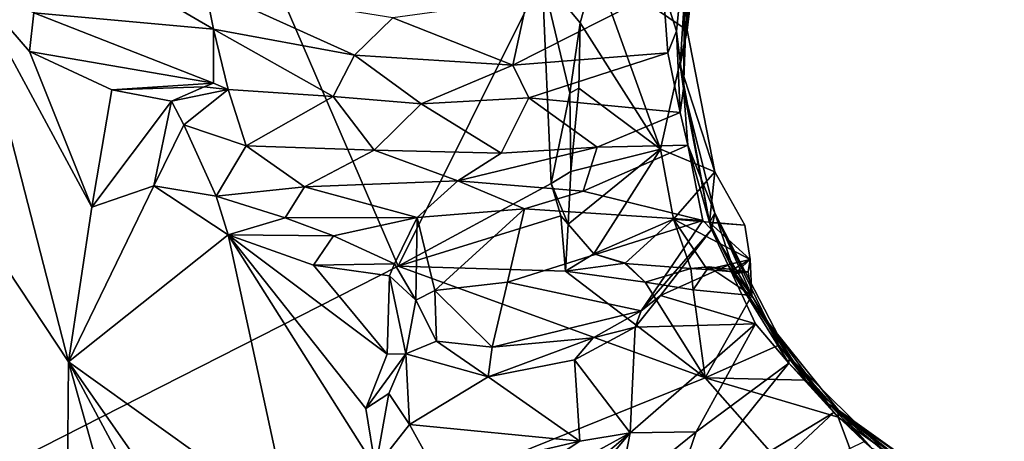
# Model space of a CAD drawing. Units: metres. Extents: x 15 to 39.1, y -14.3 to 9.7.
# Drawn here: x 24.4 to 26.6, y -3.2 to -2.3 of the extents above; entities that cross this region are included whole.
import ezdxf

# ---------------------------------------------------------------- set-up
doc = ezdxf.new("R2010")
doc.units = ezdxf.units.M

msp = doc.modelspace()

# ---------------------------------------------------------------- linework, layer by layer
at = {"layer": '1'}
for points in [[(20.4282, -5.2975, -1.4929), (24.3898, -0.8173, -1.5546), (25.262, -2.8384, -1.5428)], [(24.3898, -0.8173, -1.5546), (25.5705, -2.2178, -1.5511), (25.262, -2.8384, -1.5428)], [(25.8661, -2.4067, -1.5467), (25.8813, -2.3312, -1.557), (25.8877, -2.0695, -1.548)], [(25.8733, -2.4567, -1.1151), (25.8661, -2.4067, -1.5467), (25.8877, -2.0695, -1.548)], [(25.8773, -2.1477, -0.4195), (25.8733, -2.4567, -1.1151), (25.8877, -2.0695, -1.548)], [(25.8813, -2.3312, -1.557), (25.8972, -2.1997, -1.5589), (25.8877, -2.0695, -1.548)], [(24.4801, -2.2943, 0.113), (24.8655, -2.3295, 0.0227), (24.5339, -2.1356, 0.0548)], [(24.5339, -2.1356, 0.0548), (24.8655, -2.3295, 0.0227), (24.8479, -2.2398, 0.0015)], [(25.8773, -2.1477, -0.4195), (25.8299, -2.243, -0.3867), (25.8588, -2.3334, -0.4572)], [(25.8588, -2.3334, -0.4572), (25.8733, -2.4567, -1.1151), (25.8773, -2.1477, -0.4195)], [(25.6523, -2.3156, -1.5586), (25.5705, -2.2178, -1.5511), (25.6847, -2.1987, -1.5669)], [(25.6847, -2.1987, -1.5669), (25.8246, -2.5869, -1.5779), (25.6523, -2.3156, -1.5586)], [(25.8972, -2.1997, -1.5589), (25.8813, -2.3312, -1.557), (25.6847, -2.1987, -1.5669)], [(25.8246, -2.5869, -1.5779), (25.6847, -2.1987, -1.5669), (25.8813, -2.3312, -1.557)], [(24.2126, -2.5266, 0.0545), (24.5545, -3.0434, 0.0895), (24.3457, -2.232, 0.0534)], [(24.3457, -2.232, 0.0534), (24.5545, -3.0434, 0.0895), (24.6044, -2.7118, 0.0856)], [(24.3457, -2.232, 0.0534), (24.4711, -2.3771, 0.0606), (24.4801, -2.2943, 0.113)], [(24.3457, -2.232, 0.0534), (24.6044, -2.7118, 0.0856), (24.4711, -2.3771, 0.0606)], [(25.262, -2.8384, -1.5428), (25.5705, -2.2178, -1.5511), (25.5895, -2.661, -1.545)], [(25.5705, -2.2178, -1.5511), (25.6523, -2.3156, -1.5586), (25.6298, -2.4668, -1.5413)], [(25.5705, -2.2178, -1.5511), (25.6298, -2.4668, -1.5413), (25.5895, -2.661, -1.545)], [(24.8479, -2.2398, 0.0015), (24.8655, -2.3295, 0.0227), (25.1682, -2.3854, -0.0777)], [(25.25, -2.3048, -0.1051), (24.8479, -2.2398, 0.0015), (25.1682, -2.3854, -0.0777)], [(25.5385, -2.2649, -0.194), (25.5074, -2.407, -0.204), (25.8299, -2.243, -0.3867)], [(25.8299, -2.243, -0.3867), (25.5074, -2.407, -0.204), (25.8403, -2.3801, -0.4184)], [(25.8299, -2.243, -0.3867), (25.8403, -2.3801, -0.4184), (25.8588, -2.3334, -0.4572)], [(25.5385, -2.2649, -0.194), (25.25, -2.3048, -0.1051), (25.5074, -2.407, -0.204)], [(24.4801, -2.2943, 0.113), (24.4711, -2.3771, 0.0606), (24.8654, -2.4452, 0.1104)], [(24.8655, -2.3295, 0.0227), (24.4801, -2.2943, 0.113), (24.8654, -2.4452, 0.1104)], [(25.25, -2.3048, -0.1051), (25.1682, -2.3854, -0.0777), (25.5074, -2.407, -0.204)], [(25.6298, -2.4668, -1.5413), (25.6523, -2.3156, -1.5586), (25.6494, -2.4557, -1.5785)], [(25.6494, -2.4557, -1.5785), (25.6523, -2.3156, -1.5586), (25.8246, -2.5869, -1.5779)], [(24.8655, -2.3295, 0.0227), (24.8654, -2.4452, 0.1104), (24.897, -2.4589, 0.1139)], [(24.8655, -2.3295, 0.0227), (24.897, -2.4589, 0.1139), (25.1226, -2.4743, 0.0244)], [(24.8655, -2.3295, 0.0227), (25.1226, -2.4743, 0.0244), (25.1682, -2.3854, -0.0777)], [(25.8246, -2.5869, -1.5779), (25.8813, -2.3312, -1.557), (25.9409, -2.6358, -1.557)], [(25.8403, -2.3801, -0.4184), (25.8664, -2.5083, -0.4376), (25.8588, -2.3334, -0.4572)], [(25.8733, -2.4567, -1.1151), (25.8588, -2.3334, -0.4572), (25.8664, -2.5083, -0.4376)], [(25.8661, -2.4067, -1.5467), (25.9409, -2.6358, -1.557), (25.8813, -2.3312, -1.557)], [(24.8654, -2.4452, 0.1104), (24.4711, -2.3771, 0.0606), (24.6479, -2.4593, 0.0429)], [(24.6479, -2.4593, 0.0429), (24.4711, -2.3771, 0.0606), (24.6044, -2.7118, 0.0856)], [(25.1682, -2.3854, -0.0777), (25.1226, -2.4743, 0.0244), (25.3108, -2.4895, -0.0608)], [(25.1682, -2.3854, -0.0777), (25.3108, -2.4895, -0.0608), (25.5074, -2.407, -0.204)], [(25.8403, -2.3801, -0.4184), (25.5074, -2.407, -0.204), (25.5418, -2.4769, -0.1856)], [(25.5418, -2.4769, -0.1856), (25.8664, -2.5083, -0.4376), (25.8403, -2.3801, -0.4184)], [(25.5074, -2.407, -0.204), (25.3108, -2.4895, -0.0608), (25.5418, -2.4769, -0.1856)], [(25.8661, -2.4067, -1.5467), (25.8733, -2.4567, -1.1151), (25.9291, -2.7444, -1.5544)], [(25.8661, -2.4067, -1.5467), (25.9291, -2.7444, -1.5544), (25.9409, -2.6358, -1.557)], [(24.8654, -2.4452, 0.1104), (24.6479, -2.4593, 0.0429), (24.8455, -2.4532, 0.0911)], [(24.8654, -2.4452, 0.1104), (24.8455, -2.4532, 0.0911), (24.897, -2.4589, 0.1139)], [(24.6479, -2.4593, 0.0429), (24.6044, -2.7118, 0.0856), (24.7753, -2.4841, 0.0304)], [(24.8455, -2.4532, 0.0911), (24.6479, -2.4593, 0.0429), (24.7753, -2.4841, 0.0304)], [(24.7753, -2.4841, 0.0304), (24.897, -2.4589, 0.1139), (24.8455, -2.4532, 0.0911)], [(24.7753, -2.4841, 0.0304), (24.802, -2.5349, 0.1176), (24.897, -2.4589, 0.1139)], [(24.897, -2.4589, 0.1139), (24.802, -2.5349, 0.1176), (24.9354, -2.5795, 0.0556)], [(25.1226, -2.4743, 0.0244), (24.897, -2.4589, 0.1139), (24.9354, -2.5795, 0.0556)], [(25.5895, -2.661, -1.545), (25.6298, -2.4668, -1.5413), (25.6322, -2.635, -1.5525)], [(25.6298, -2.4668, -1.5413), (25.6494, -2.4557, -1.5785), (25.6322, -2.635, -1.5525)], [(25.6322, -2.635, -1.5525), (25.6494, -2.4557, -1.5785), (25.8246, -2.5869, -1.5779)], [(25.8733, -2.4567, -1.1151), (25.8664, -2.5083, -0.4376), (25.8832, -2.5786, -0.4214)], [(25.9291, -2.7444, -1.5544), (25.8733, -2.4567, -1.1151), (25.9407, -2.7245, -1.2736)], [(25.8733, -2.4567, -1.1151), (25.8832, -2.5786, -0.4214), (25.9407, -2.7245, -1.2736)], [(24.7753, -2.4841, 0.0304), (24.6044, -2.7118, 0.0856), (24.7376, -2.666, 0.0716)], [(24.7376, -2.666, 0.0716), (24.802, -2.5349, 0.1176), (24.7753, -2.4841, 0.0304)], [(24.9354, -2.5795, 0.0556), (25.2102, -2.5892, -0.0339), (25.1226, -2.4743, 0.0244)], [(25.1226, -2.4743, 0.0244), (25.2102, -2.5892, -0.0339), (25.3108, -2.4895, -0.0608)], [(25.3108, -2.4895, -0.0608), (25.2102, -2.5892, -0.0339), (25.4827, -2.5958, -0.1573)], [(25.3108, -2.4895, -0.0608), (25.4827, -2.5958, -0.1573), (25.5418, -2.4769, -0.1856)], [(25.5418, -2.4769, -0.1856), (25.4827, -2.5958, -0.1573), (25.6882, -2.583, -0.2867)], [(25.5418, -2.4769, -0.1856), (25.6882, -2.583, -0.2867), (25.8664, -2.5083, -0.4376)], [(25.8664, -2.5083, -0.4376), (25.6882, -2.583, -0.2867), (25.8832, -2.5786, -0.4214)], [(24.2126, -2.5266, 0.0545), (24.1443, -3.5173, -0.0701), (24.548, -3.7908, 0.0486)], [(24.2126, -2.5266, 0.0545), (24.548, -3.7908, 0.0486), (24.5545, -3.0434, 0.0895)], [(24.802, -2.5349, 0.1176), (24.7376, -2.666, 0.0716), (24.871, -2.6881, 0.1005)], [(24.802, -2.5349, 0.1176), (24.871, -2.6881, 0.1005), (24.9354, -2.5795, 0.0556)], [(24.9354, -2.5795, 0.0556), (24.871, -2.6881, 0.1005), (25.061, -2.6681, 0.0405)], [(24.9354, -2.5795, 0.0556), (25.061, -2.6681, 0.0405), (25.2102, -2.5892, -0.0339)], [(25.2102, -2.5892, -0.0339), (25.061, -2.6681, 0.0405), (25.3899, -2.6551, -0.0906)], [(25.2102, -2.5892, -0.0339), (25.3899, -2.6551, -0.0906), (25.4827, -2.5958, -0.1573)], [(25.3899, -2.6551, -0.0906), (25.6583, -2.6775, -0.2036), (25.6882, -2.583, -0.2867)], [(25.4827, -2.5958, -0.1573), (25.3899, -2.6551, -0.0906), (25.6882, -2.583, -0.2867)], [(25.6262, -2.7478, -1.58), (25.8246, -2.5869, -1.5779), (25.6813, -2.8114, -1.5868)], [(25.6262, -2.7478, -1.58), (25.6322, -2.635, -1.5525), (25.8246, -2.5869, -1.5779)], [(25.8832, -2.5786, -0.4214), (25.6583, -2.6775, -0.2036), (25.9151, -2.7403, -0.3823)], [(25.8832, -2.5786, -0.4214), (25.6882, -2.583, -0.2867), (25.6583, -2.6775, -0.2036)], [(25.8246, -2.5869, -1.5779), (25.8519, -2.7371, -1.5911), (25.6813, -2.8114, -1.5868)], [(25.8246, -2.5869, -1.5779), (25.9409, -2.6358, -1.557), (25.8519, -2.7371, -1.5911)], [(25.8832, -2.5786, -0.4214), (25.9151, -2.7403, -0.3823), (25.9339, -2.7595, -0.4532)], [(25.8832, -2.5786, -0.4214), (25.9339, -2.7595, -0.4532), (25.9407, -2.7245, -1.2736)], [(25.6262, -2.7478, -1.58), (25.5895, -2.661, -1.545), (25.6322, -2.635, -1.5525)], [(25.9409, -2.6358, -1.557), (26.0053, -2.7499, -1.5553), (25.8519, -2.7371, -1.5911)], [(25.9409, -2.6358, -1.557), (25.9291, -2.7444, -1.5544), (26.0053, -2.7499, -1.5553)], [(25.061, -2.6681, 0.0405), (25.3025, -2.7334, 0.0317), (25.3899, -2.6551, -0.0906)], [(25.3899, -2.6551, -0.0906), (25.3025, -2.7334, 0.0317), (25.5327, -2.7148, -0.1041)], [(25.3899, -2.6551, -0.0906), (25.5327, -2.7148, -0.1041), (25.6583, -2.6775, -0.2036)], [(24.6044, -2.7118, 0.0856), (24.5545, -3.0434, 0.0895), (24.7376, -2.666, 0.0716)], [(24.7376, -2.666, 0.0716), (24.5545, -3.0434, 0.0895), (24.8968, -2.7709, 0.0444)], [(24.871, -2.6881, 0.1005), (24.7376, -2.666, 0.0716), (24.8968, -2.7709, 0.0444)], [(25.061, -2.6681, 0.0405), (24.871, -2.6881, 0.1005), (25.0193, -2.7343, 0.1005)], [(25.061, -2.6681, 0.0405), (25.0193, -2.7343, 0.1005), (25.3025, -2.7334, 0.0317)], [(25.262, -2.8384, -1.5428), (25.5895, -2.661, -1.545), (25.6104, -2.7298, -1.5444)], [(25.6583, -2.6775, -0.2036), (25.5327, -2.7148, -0.1041), (25.9151, -2.7403, -0.3823)], [(25.6104, -2.7298, -1.5444), (25.5895, -2.661, -1.545), (25.6262, -2.7478, -1.58)], [(24.871, -2.6881, 0.1005), (24.8968, -2.7709, 0.0444), (25.0193, -2.7343, 0.1005)], [(25.3025, -2.7334, 0.0317), (25.3403, -2.8902, 0.0466), (25.5327, -2.7148, -0.1041)], [(25.5327, -2.7148, -0.1041), (25.3403, -2.8902, 0.0466), (25.4961, -2.8726, -0.0952)], [(25.5327, -2.7148, -0.1041), (25.4961, -2.8726, -0.0952), (25.9151, -2.7403, -0.3823)], [(25.0193, -2.7343, 0.1005), (24.8968, -2.7709, 0.0444), (25.1232, -2.7731, 0.0836)], [(25.0193, -2.7343, 0.1005), (25.1232, -2.7731, 0.0836), (25.3025, -2.7334, 0.0317)], [(25.1232, -2.7731, 0.0836), (25.2535, -2.8331, -0.0256), (25.3025, -2.7334, 0.0317)], [(25.2535, -2.8331, -0.0256), (25.2998, -2.911, 0.0586), (25.3025, -2.7334, 0.0317)], [(25.6204, -2.8487, -1.5439), (25.262, -2.8384, -1.5428), (25.6104, -2.7298, -1.5444)], [(25.3025, -2.7334, 0.0317), (25.2998, -2.911, 0.0586), (25.3403, -2.8902, 0.0466)], [(25.4961, -2.8726, -0.0952), (25.783, -2.9337, -0.1777), (25.9151, -2.7403, -0.3823)], [(25.6204, -2.8487, -1.5439), (25.6104, -2.7298, -1.5444), (25.6262, -2.7478, -1.58)], [(25.6813, -2.8114, -1.5868), (25.8519, -2.7371, -1.5911), (25.7476, -2.8325, -1.6007)], [(25.7476, -2.8325, -1.6007), (25.8519, -2.7371, -1.5911), (25.8891, -2.8433, -1.6088)], [(25.783, -2.9337, -0.1777), (25.9339, -2.7595, -0.4532), (25.9151, -2.7403, -0.3823)], [(26.0167, -2.8239, -1.5641), (25.8519, -2.7371, -1.5911), (26.0053, -2.7499, -1.5553)], [(25.8891, -2.8433, -1.6088), (25.8519, -2.7371, -1.5911), (25.9243, -2.8454, -1.6032)], [(25.8519, -2.7371, -1.5911), (26.0167, -2.8239, -1.5641), (25.9243, -2.8454, -1.6032)], [(25.9291, -2.7444, -1.5544), (25.9407, -2.7245, -1.2736), (25.984, -2.8539, -1.5553)], [(26.0053, -2.7499, -1.5553), (25.9291, -2.7444, -1.5544), (26.0167, -2.8239, -1.5641)], [(25.9291, -2.7444, -1.5544), (25.984, -2.8539, -1.5553), (26.0167, -2.8239, -1.5641)], [(25.9407, -2.7245, -1.2736), (25.9339, -2.7595, -0.4532), (26.1, -3.0327, -1.0249)], [(25.984, -2.8539, -1.5553), (25.9407, -2.7245, -1.2736), (26.0203, -2.9012, -1.5445)], [(26.0203, -2.9012, -1.5445), (25.9407, -2.7245, -1.2736), (26.0541, -2.9584, -1.4009)], [(25.9407, -2.7245, -1.2736), (26.1, -3.0327, -1.0249), (26.0541, -2.9584, -1.4009)], [(25.6204, -2.8487, -1.5439), (25.6262, -2.7478, -1.58), (25.6813, -2.8114, -1.5868)], [(25.8243, -2.9014, -0.3545), (25.9339, -2.7595, -0.4532), (25.783, -2.9337, -0.1777)], [(25.9339, -2.7595, -0.4532), (25.8243, -2.9014, -0.3545), (25.9694, -2.836, -0.435)], [(26.1, -3.0327, -1.0249), (25.9339, -2.7595, -0.4532), (25.9694, -2.836, -0.435)], [(24.8968, -2.7709, 0.0444), (24.5545, -3.0434, 0.0895), (25.0299, -3.3838, 0.0582)], [(24.8968, -2.7709, 0.0444), (25.0801, -2.8361, -0.0121), (25.1232, -2.7731, 0.0836)], [(25.0801, -2.8361, -0.0121), (24.8968, -2.7709, 0.0444), (25.2383, -3.0269, -0.0439)], [(24.8968, -2.7709, 0.0444), (25.0299, -3.3838, 0.0582), (25.2127, -3.2713, -0.013)], [(24.8968, -2.7709, 0.0444), (25.1923, -3.144, -0.0165), (25.2383, -3.0269, -0.0439)], [(25.1923, -3.144, -0.0165), (24.8968, -2.7709, 0.0444), (25.2127, -3.2713, -0.013)], [(25.1232, -2.7731, 0.0836), (25.0801, -2.8361, -0.0121), (25.2535, -2.8331, -0.0256)], [(25.6204, -2.8487, -1.5439), (25.6813, -2.8114, -1.5868), (25.7494, -2.8314, -1.5455)], [(25.7494, -2.8314, -1.5455), (25.6813, -2.8114, -1.5868), (25.7476, -2.8325, -1.6007)], [(25.9725, -2.8497, -1.6111), (25.9243, -2.8454, -1.6032), (26.0167, -2.8239, -1.5641)], [(25.9725, -2.8497, -1.6111), (26.0167, -2.8239, -1.5641), (26.0122, -2.8505, -1.5682)], [(25.984, -2.8539, -1.5553), (26.0203, -2.9012, -1.5445), (26.0167, -2.8239, -1.5641)], [(26.0203, -2.9012, -1.5445), (26.0122, -2.8505, -1.5682), (26.0167, -2.8239, -1.5641)], [(20.4282, -5.2975, -1.4929), (25.262, -2.8384, -1.5428), (25.9197, -3.0778, -1.5454)], [(25.0801, -2.8361, -0.0121), (25.2434, -2.859, -0.0667), (25.2535, -2.8331, -0.0256)], [(25.0801, -2.8361, -0.0121), (25.2383, -3.0269, -0.0439), (25.2434, -2.859, -0.0667)], [(25.2535, -2.8331, -0.0256), (25.2434, -2.859, -0.0667), (25.2998, -2.911, 0.0586)], [(25.9197, -3.0778, -1.5454), (25.262, -2.8384, -1.5428), (25.6204, -2.8487, -1.5439)], [(25.6204, -2.8487, -1.5439), (25.7494, -2.8314, -1.5455), (25.7916, -2.8728, -1.5449)], [(25.9197, -3.0778, -1.5454), (25.6204, -2.8487, -1.5439), (25.7916, -2.8728, -1.5449)], [(25.7494, -2.8314, -1.5455), (25.7476, -2.8325, -1.6007), (25.7916, -2.8728, -1.5449)], [(25.7916, -2.8728, -1.5449), (25.7476, -2.8325, -1.6007), (25.8891, -2.8433, -1.6088)], [(25.8943, -2.889, -1.5457), (25.7916, -2.8728, -1.5449), (25.8891, -2.8433, -1.6088)], [(25.9694, -2.836, -0.435), (25.8243, -2.9014, -0.3545), (26.0278, -2.962, -0.3665)], [(25.9278, -2.8399, -1.5571), (25.8891, -2.8433, -1.6088), (25.9243, -2.8454, -1.6032)], [(25.8943, -2.889, -1.5457), (25.8891, -2.8433, -1.6088), (25.9278, -2.8399, -1.5571)], [(25.8943, -2.889, -1.5457), (25.9278, -2.8399, -1.5571), (26.0203, -2.9012, -1.5445)], [(25.9278, -2.8399, -1.5571), (25.9243, -2.8454, -1.6032), (25.9725, -2.8497, -1.6111)], [(25.9278, -2.8399, -1.5571), (25.9725, -2.8497, -1.6111), (25.978, -2.8452, -1.5652)], [(25.978, -2.8452, -1.5652), (26.0203, -2.9012, -1.5445), (25.9278, -2.8399, -1.5571)], [(25.9694, -2.836, -0.435), (26.0278, -2.962, -0.3665), (26.0997, -3.0466, -0.3943)], [(26.1, -3.0327, -1.0249), (25.9694, -2.836, -0.435), (26.0997, -3.0466, -0.3943)], [(25.9725, -2.8497, -1.6111), (26.0122, -2.8505, -1.5682), (25.978, -2.8452, -1.5652)], [(25.984, -2.8539, -1.5553), (25.978, -2.8452, -1.5652), (26.0122, -2.8505, -1.5682)], [(25.978, -2.8452, -1.5652), (25.984, -2.8539, -1.5553), (26.0203, -2.9012, -1.5445)], [(26.0203, -2.9012, -1.5445), (25.984, -2.8539, -1.5553), (26.0122, -2.8505, -1.5682)], [(25.2434, -2.859, -0.0667), (25.2383, -3.0269, -0.0439), (25.2781, -3.0261, -0.0023)], [(25.2998, -2.911, 0.0586), (25.2434, -2.859, -0.0667), (25.2781, -3.0261, -0.0023)], [(25.3403, -2.8902, 0.0466), (25.2998, -2.911, 0.0586), (25.3439, -2.999, 0.0532)], [(25.3403, -2.8902, 0.0466), (25.4632, -3.0118, 0.013), (25.4961, -2.8726, -0.0952)], [(25.3403, -2.8902, 0.0466), (25.3439, -2.999, 0.0532), (25.4632, -3.0118, 0.013)], [(25.4961, -2.8726, -0.0952), (25.4632, -3.0118, 0.013), (25.783, -2.9337, -0.1777)], [(25.9197, -3.0778, -1.5454), (25.7916, -2.8728, -1.5449), (25.8943, -2.889, -1.5457)], [(25.9197, -3.0778, -1.5454), (25.8943, -2.889, -1.5457), (26.0203, -2.9012, -1.5445)], [(25.2998, -2.911, 0.0586), (25.2781, -3.0261, -0.0023), (25.3439, -2.999, 0.0532)], [(25.7702, -2.9689, -0.2923), (25.8243, -2.9014, -0.3545), (25.783, -2.9337, -0.1777)], [(25.8243, -2.9014, -0.3545), (25.7702, -2.9689, -0.2923), (26.0278, -2.962, -0.3665)], [(25.9197, -3.0778, -1.5454), (26.0203, -2.9012, -1.5445), (26.0781, -3.0075, -1.534)], [(26.0203, -2.9012, -1.5445), (26.0541, -2.9584, -1.4009), (26.0781, -3.0075, -1.534)], [(25.4632, -3.0118, 0.013), (25.6799, -2.992, -0.1215), (25.783, -2.9337, -0.1777)], [(25.6799, -2.992, -0.1215), (25.7702, -2.9689, -0.2923), (25.783, -2.9337, -0.1777)], [(25.6395, -3.0395, -0.1841), (25.7589, -3.1959, -0.1603), (25.7702, -2.9689, -0.2923)], [(25.6395, -3.0395, -0.1841), (25.7702, -2.9689, -0.2923), (25.6799, -2.992, -0.1215)], [(25.7702, -2.9689, -0.2923), (25.7589, -3.1959, -0.1603), (26.0278, -2.962, -0.3665)], [(26.0278, -2.962, -0.3665), (25.7589, -3.1959, -0.1603), (25.9011, -3.1941, -0.2526)], [(26.0278, -2.962, -0.3665), (25.9011, -3.1941, -0.2526), (26.0997, -3.0466, -0.3943)], [(26.1839, -3.1337, -1.3614), (26.0541, -2.9584, -1.4009), (26.1, -3.0327, -1.0249)], [(26.0781, -3.0075, -1.534), (26.0541, -2.9584, -1.4009), (26.1362, -3.0832, -1.5163)], [(26.1362, -3.0832, -1.5163), (26.0541, -2.9584, -1.4009), (26.2063, -3.147, -1.4462)], [(26.0541, -2.9584, -1.4009), (26.1839, -3.1337, -1.3614), (26.2063, -3.147, -1.4462)], [(25.4632, -3.0118, 0.013), (25.4547, -3.0754, -0.0819), (25.6799, -2.992, -0.1215)], [(25.4547, -3.0754, -0.0819), (25.6395, -3.0395, -0.1841), (25.6799, -2.992, -0.1215)], [(25.3439, -2.999, 0.0532), (25.2781, -3.0261, -0.0023), (25.4547, -3.0754, -0.0819)], [(25.3439, -2.999, 0.0532), (25.4547, -3.0754, -0.0819), (25.4632, -3.0118, 0.013)], [(25.9197, -3.0778, -1.5454), (26.0781, -3.0075, -1.534), (26.1362, -3.0832, -1.5163)], [(25.1923, -3.144, -0.0165), (25.2418, -3.1116, 0.0436), (25.2781, -3.0261, -0.0023)], [(25.2383, -3.0269, -0.0439), (25.1923, -3.144, -0.0165), (25.2781, -3.0261, -0.0023)], [(25.2781, -3.0261, -0.0023), (25.2418, -3.1116, 0.0436), (25.2862, -3.1781, 0.06)], [(25.2781, -3.0261, -0.0023), (25.2862, -3.1781, 0.06), (25.4547, -3.0754, -0.0819)], [(25.4547, -3.0754, -0.0819), (25.6512, -3.2139, -0.0925), (25.6395, -3.0395, -0.1841)], [(25.6395, -3.0395, -0.1841), (25.6512, -3.2139, -0.0925), (25.7589, -3.1959, -0.1603)], [(26.1, -3.0327, -1.0249), (26.0997, -3.0466, -0.3943), (26.2776, -3.2288, -0.7125)], [(26.1839, -3.1337, -1.3614), (26.1, -3.0327, -1.0249), (26.3133, -3.244, -0.8036)], [(26.1, -3.0327, -1.0249), (26.2776, -3.2288, -0.7125), (26.3133, -3.244, -0.8036)], [(24.5545, -3.0434, 0.0895), (24.548, -3.7908, 0.0486), (24.7902, -3.8844, 0.077)], [(24.9189, -3.7239, 0.084), (24.5545, -3.0434, 0.0895), (24.7902, -3.8844, 0.077)], [(24.915, -3.5599, 0.0834), (24.5545, -3.0434, 0.0895), (24.9189, -3.7239, 0.084)], [(24.5545, -3.0434, 0.0895), (24.915, -3.5599, 0.0834), (25.0299, -3.3838, 0.0582)], [(25.9011, -3.1941, -0.2526), (25.8406, -3.3687, -0.1426), (26.0997, -3.0466, -0.3943)], [(26.0997, -3.0466, -0.3943), (25.8406, -3.3687, -0.1426), (26.1962, -3.1523, -0.4152)], [(26.0997, -3.0466, -0.3943), (26.1962, -3.1523, -0.4152), (26.2776, -3.2288, -0.7125)], [(20.4282, -5.2975, -1.4929), (25.9197, -3.0778, -1.5454), (26.3601, -3.5784, -1.5439)], [(25.4547, -3.0754, -0.0819), (25.2862, -3.1781, 0.06), (25.6512, -3.2139, -0.0925)], [(26.3601, -3.5784, -1.5439), (25.9197, -3.0778, -1.5454), (26.2053, -3.1621, -1.5449)], [(26.2053, -3.1621, -1.5449), (25.9197, -3.0778, -1.5454), (26.1362, -3.0832, -1.5163)], [(26.2053, -3.1621, -1.5449), (26.1362, -3.0832, -1.5163), (26.2063, -3.147, -1.4462)], [(25.1923, -3.144, -0.0165), (25.2127, -3.2713, -0.013), (25.2418, -3.1116, 0.0436)], [(25.2418, -3.1116, 0.0436), (25.2127, -3.2713, -0.013), (25.2862, -3.1781, 0.06)], [(26.2063, -3.147, -1.4462), (26.1839, -3.1337, -1.3614), (26.5616, -3.4013, -1.4772)], [(26.5616, -3.4013, -1.4772), (26.1839, -3.1337, -1.3614), (26.5009, -3.3829, -1.3328)], [(26.5009, -3.3829, -1.3328), (26.1839, -3.1337, -1.3614), (26.3133, -3.244, -0.8036)], [(25.8406, -3.3687, -0.1426), (25.9856, -3.3491, -0.2316), (26.1962, -3.1523, -0.4152)], [(26.1962, -3.1523, -0.4152), (25.9856, -3.3491, -0.2316), (26.2609, -3.2144, -0.3911)], [(26.2776, -3.2288, -0.7125), (26.1962, -3.1523, -0.4152), (26.2609, -3.2144, -0.3911)], [(26.2053, -3.1621, -1.5449), (26.2063, -3.147, -1.4462), (26.4188, -3.3165, -1.5358)], [(26.3601, -3.5784, -1.5439), (26.2053, -3.1621, -1.5449), (26.4188, -3.3165, -1.5358)], [(26.4188, -3.3165, -1.5358), (26.2063, -3.147, -1.4462), (26.5616, -3.4013, -1.4772)], [(25.2862, -3.1781, 0.06), (25.2127, -3.2713, -0.013), (25.3456, -3.2853, 0.0626)], [(25.2862, -3.1781, 0.06), (25.3456, -3.2853, 0.0626), (25.6512, -3.2139, -0.0925)], [(25.6512, -3.2139, -0.0925), (25.2675, -3.4667, 0.0431), (25.7589, -3.1959, -0.1603)], [(25.2675, -3.4667, 0.0431), (25.3722, -3.5262, 0.0172), (25.7589, -3.1959, -0.1603)], [(25.7589, -3.1959, -0.1603), (25.3722, -3.5262, 0.0172), (25.5351, -3.4598, -0.0427)], [(25.7589, -3.1959, -0.1603), (25.5351, -3.4598, -0.0427), (25.7337, -3.3293, -0.1492)], [(25.7589, -3.1959, -0.1603), (25.7337, -3.3293, -0.1492), (25.9011, -3.1941, -0.2526)], [(25.9011, -3.1941, -0.2526), (25.7337, -3.3293, -0.1492), (25.8406, -3.3687, -0.1426)], [(25.3456, -3.2853, 0.0626), (25.2675, -3.4667, 0.0431), (25.6512, -3.2139, -0.0925)]]:
    msp.add_3dface(points, dxfattribs=at)

doc.saveas('drawing.dxf')
